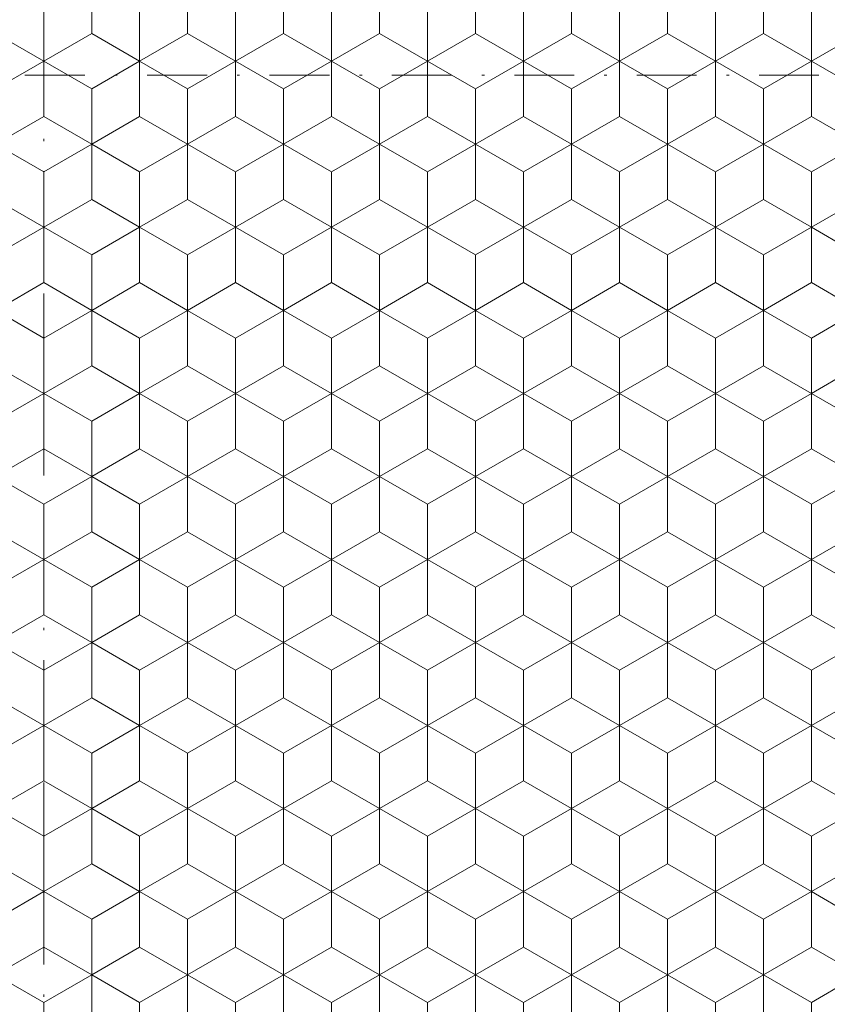
# Model space of a CAD drawing. Units: millimetres. Extents: x -10 to 187, y -192 to 88.
# Drawn here: x 82 to 116, y -58 to -17 of the extents above; entities that cross this region are included whole.
import ezdxf

# ---------------------------------------------------------------- set-up
doc = ezdxf.new("R2010")
doc.units = ezdxf.units.MM
doc.header["$LTSCALE"] = 5
doc.linetypes.add('AUSGEZOGEN', pattern=[0])
doc.linetypes.add('DASHDOT', pattern=[1, 0.5, -0.25, 0, -0.25])

# ---------------------------------------------------------------- blocks, each defined once
blk = doc.blocks.new('SECHSK1_nNn08')
at = {"color": 9, "linetype": 'AUSGEZOGEN', "lineweight": 18}
for p, q in [((83, -16.113), (83, -18.423)), ((83, -18.423), (83, -16.113)), ((87, -18.423), (87, -16.113)), ((87, -16.113), (87, -18.423)), ((91, -18.423), (91, -16.113)), ((91, -16.113), (91, -18.423)), ((95, -16.113), (95, -18.423)), ((95, -18.423), (95, -16.113)), ((99, -18.423), (99, -16.113)), ((99, -16.113), (99, -18.423)), ((103, -16.113), (103, -18.423)), ((103, -18.423), (103, -16.113)), ((107, -18.423), (107, -16.113)), ((107, -16.113), (107, -18.423)), ((111, -16.113), (111, -18.423)), ((111, -18.423), (111, -16.113)), ((115, -18.423), (115, -16.113)), ((115, -16.113), (115, -18.423)), ((83, -18.423), (81, -19.577)), ((81, -19.577), (83, -18.423)), ((85, -19.577), (83, -18.423)), ((83, -18.423), (85, -19.577)), ((87, -18.423), (85, -19.577)), ((85, -19.577), (87, -18.423)), ((89, -19.577), (87, -18.423)), ((87, -18.423), (89, -19.577)), ((91, -18.423), (89, -19.577)), ((89, -19.577), (91, -18.423)), ((93, -19.577), (91, -18.423)), ((91, -18.423), (93, -19.577)), ((95, -18.423), (93, -19.577)), ((93, -19.577), (95, -18.423)), ((97, -19.577), (95, -18.423)), ((95, -18.423), (97, -19.577)), ((99, -18.423), (97, -19.577)), ((97, -19.577), (99, -18.423)), ((101, -19.577), (99, -18.423)), ((99, -18.423), (101, -19.577)), ((103, -18.423), (101, -19.577)), ((101, -19.577), (103, -18.423)), ((105, -19.577), (103, -18.423)), ((103, -18.423), (105, -19.577)), ((107, -18.423), (105, -19.577)), ((105, -19.577), (107, -18.423)), ((109, -19.577), (107, -18.423)), ((107, -18.423), (109, -19.577)), ((111, -18.423), (109, -19.577)), ((109, -19.577), (111, -18.423)), ((113, -19.577), (111, -18.423)), ((111, -18.423), (113, -19.577)), ((115, -18.423), (113, -19.577)), ((113, -19.577), (115, -18.423)), ((117, -19.577), (115, -18.423)), ((115, -18.423), (117, -19.577)), ((85, -19.577), (85, -21.887)), ((85, -21.887), (85, -19.577)), ((89, -19.577), (89, -21.887)), ((89, -21.887), (89, -19.577)), ((93, -21.887), (93, -19.577)), ((93, -19.577), (93, -21.887)), ((97, -19.577), (97, -21.887)), ((97, -21.887), (97, -19.577)), ((101, -21.887), (101, -19.577)), ((101, -19.577), (101, -21.887)), ((105, -19.577), (105, -21.887)), ((105, -21.887), (105, -19.577)), ((109, -21.887), (109, -19.577)), ((109, -19.577), (109, -21.887)), ((113, -19.577), (113, -21.887)), ((113, -21.887), (113, -19.577)), ((81, -21.887), (83, -23.041)), ((83, -23.041), (81, -21.887)), ((83, -23.041), (85, -21.887)), ((85, -21.887), (83, -23.041)), ((85, -21.887), (87, -23.041)), ((87, -23.041), (85, -21.887)), ((87, -23.041), (89, -21.887)), ((89, -21.887), (87, -23.041)), ((89, -21.887), (91, -23.041)), ((91, -23.041), (89, -21.887)), ((91, -23.041), (93, -21.887)), ((93, -21.887), (91, -23.041)), ((93, -21.887), (95, -23.041)), ((95, -23.041), (93, -21.887)), ((95, -23.041), (97, -21.887)), ((97, -21.887), (95, -23.041)), ((97, -21.887), (99, -23.041)), ((99, -23.041), (97, -21.887)), ((99, -23.041), (101, -21.887)), ((101, -21.887), (99, -23.041)), ((101, -21.887), (103, -23.041)), ((103, -23.041), (101, -21.887)), ((103, -23.041), (105, -21.887)), ((105, -21.887), (103, -23.041)), ((105, -21.887), (107, -23.041)), ((107, -23.041), (105, -21.887)), ((107, -23.041), (109, -21.887)), ((109, -21.887), (107, -23.041)), ((109, -21.887), (111, -23.041)), ((111, -23.041), (109, -21.887)), ((111, -23.041), (113, -21.887)), ((113, -21.887), (111, -23.041)), ((113, -21.887), (115, -23.041)), ((115, -23.041), (113, -21.887)), ((115, -23.041), (117, -21.887)), ((117, -21.887), (115, -23.041)), ((83, -23.041), (83, -25.351)), ((83, -25.351), (83, -23.041)), ((87, -25.351), (87, -23.041)), ((87, -23.041), (87, -25.351)), ((91, -25.351), (91, -23.041)), ((91, -23.041), (91, -25.351)), ((95, -23.041), (95, -25.351)), ((95, -25.351), (95, -23.041)), ((99, -25.351), (99, -23.041)), ((99, -23.041), (99, -25.351)), ((103, -23.041), (103, -25.351)), ((103, -25.351), (103, -23.041)), ((107, -25.351), (107, -23.041)), ((107, -23.041), (107, -25.351)), ((111, -23.041), (111, -25.351)), ((111, -25.351), (111, -23.041)), ((115, -25.351), (115, -23.041)), ((115, -23.041), (115, -25.351)), ((83, -25.351), (81, -26.505)), ((81, -26.505), (83, -25.351)), ((85, -26.505), (83, -25.351)), ((83, -25.351), (85, -26.505)), ((87, -25.351), (85, -26.505)), ((85, -26.505), (87, -25.351)), ((89, -26.505), (87, -25.351)), ((87, -25.351), (89, -26.505)), ((91, -25.351), (89, -26.505)), ((89, -26.505), (91, -25.351)), ((93, -26.505), (91, -25.351)), ((91, -25.351), (93, -26.505)), ((95, -25.351), (93, -26.505)), ((93, -26.505), (95, -25.351)), ((97, -26.505), (95, -25.351)), ((95, -25.351), (97, -26.505)), ((99, -25.351), (97, -26.505)), ((97, -26.505), (99, -25.351)), ((101, -26.505), (99, -25.351)), ((99, -25.351), (101, -26.505)), ((103, -25.351), (101, -26.505)), ((101, -26.505), (103, -25.351)), ((105, -26.505), (103, -25.351)), ((103, -25.351), (105, -26.505)), ((107, -25.351), (105, -26.505)), ((105, -26.505), (107, -25.351)), ((109, -26.505), (107, -25.351)), ((107, -25.351), (109, -26.505)), ((111, -25.351), (109, -26.505)), ((109, -26.505), (111, -25.351)), ((113, -26.505), (111, -25.351)), ((111, -25.351), (113, -26.505)), ((115, -25.351), (113, -26.505)), ((113, -26.505), (115, -25.351)), ((117, -26.505), (115, -25.351)), ((115, -25.351), (117, -26.505)), ((85, -26.505), (85, -28.815)), ((85, -28.815), (85, -26.505)), ((89, -26.505), (89, -28.815)), ((89, -28.815), (89, -26.505)), ((93, -28.815), (93, -26.505)), ((93, -26.505), (93, -28.815)), ((97, -26.505), (97, -28.815)), ((97, -28.815), (97, -26.505)), ((101, -28.815), (101, -26.505)), ((101, -26.505), (101, -28.815)), ((105, -26.505), (105, -28.815)), ((105, -28.815), (105, -26.505)), ((109, -28.815), (109, -26.505)), ((109, -26.505), (109, -28.815)), ((113, -26.505), (113, -28.815)), ((113, -28.815), (113, -26.505)), ((81, -28.815), (83, -29.97)), ((83, -29.97), (81, -28.815)), ((83, -29.97), (85, -28.815)), ((85, -28.815), (83, -29.97)), ((85, -28.815), (87, -29.97)), ((87, -29.97), (85, -28.815)), ((87, -29.97), (89, -28.815)), ((89, -28.815), (87, -29.97)), ((89, -28.815), (91, -29.97)), ((91, -29.97), (89, -28.815)), ((91, -29.97), (93, -28.815)), ((93, -28.815), (91, -29.97)), ((93, -28.815), (95, -29.97)), ((95, -29.97), (93, -28.815)), ((95, -29.97), (97, -28.815)), ((97, -28.815), (95, -29.97)), ((97, -28.815), (99, -29.97)), ((99, -29.97), (97, -28.815)), ((99, -29.97), (101, -28.815)), ((101, -28.815), (99, -29.97)), ((101, -28.815), (103, -29.97)), ((103, -29.97), (101, -28.815)), ((103, -29.97), (105, -28.815)), ((105, -28.815), (103, -29.97)), ((105, -28.815), (107, -29.97)), ((107, -29.97), (105, -28.815)), ((107, -29.97), (109, -28.815)), ((109, -28.815), (107, -29.97)), ((109, -28.815), (111, -29.97)), ((111, -29.97), (109, -28.815)), ((111, -29.97), (113, -28.815)), ((113, -28.815), (111, -29.97)), ((113, -28.815), (115, -29.97)), ((115, -29.97), (113, -28.815)), ((115, -29.97), (117, -28.815)), ((117, -28.815), (115, -29.97)), ((83, -29.97), (83, -32.279)), ((83, -32.279), (83, -29.97)), ((87, -32.279), (87, -29.97)), ((87, -29.97), (87, -32.279)), ((91, -32.279), (91, -29.97)), ((91, -29.97), (91, -32.279)), ((95, -29.97), (95, -32.279)), ((95, -32.279), (95, -29.97)), ((99, -32.279), (99, -29.97)), ((99, -29.97), (99, -32.279)), ((103, -29.97), (103, -32.279)), ((103, -32.279), (103, -29.97)), ((107, -32.279), (107, -29.97)), ((107, -29.97), (107, -32.279)), ((111, -29.97), (111, -32.279)), ((111, -32.279), (111, -29.97)), ((115, -32.279), (115, -29.97)), ((115, -29.97), (115, -32.279)), ((83, -32.279), (81, -33.434)), ((81, -33.434), (83, -32.279)), ((85, -33.434), (83, -32.279)), ((83, -32.279), (85, -33.434)), ((87, -32.279), (85, -33.434)), ((85, -33.434), (87, -32.279)), ((89, -33.434), (87, -32.279)), ((87, -32.279), (89, -33.434)), ((91, -32.279), (89, -33.434)), ((89, -33.434), (91, -32.279)), ((93, -33.434), (91, -32.279)), ((91, -32.279), (93, -33.434)), ((95, -32.279), (93, -33.434)), ((93, -33.434), (95, -32.279)), ((97, -33.434), (95, -32.279)), ((95, -32.279), (97, -33.434)), ((99, -32.279), (97, -33.434)), ((97, -33.434), (99, -32.279)), ((101, -33.434), (99, -32.279)), ((99, -32.279), (101, -33.434)), ((103, -32.279), (101, -33.434)), ((101, -33.434), (103, -32.279)), ((105, -33.434), (103, -32.279)), ((103, -32.279), (105, -33.434)), ((107, -32.279), (105, -33.434)), ((105, -33.434), (107, -32.279)), ((109, -33.434), (107, -32.279)), ((107, -32.279), (109, -33.434)), ((111, -32.279), (109, -33.434)), ((109, -33.434), (111, -32.279)), ((113, -33.434), (111, -32.279)), ((111, -32.279), (113, -33.434)), ((115, -32.279), (113, -33.434)), ((113, -33.434), (115, -32.279)), ((117, -33.434), (115, -32.279)), ((115, -32.279), (117, -33.434)), ((85, -33.434), (85, -35.743)), ((85, -35.743), (85, -33.434)), ((89, -33.434), (89, -35.743)), ((89, -35.743), (89, -33.434)), ((93, -35.743), (93, -33.434)), ((93, -33.434), (93, -35.743)), ((97, -33.434), (97, -35.743)), ((97, -35.743), (97, -33.434)), ((101, -35.743), (101, -33.434)), ((101, -33.434), (101, -35.743)), ((105, -33.434), (105, -35.743)), ((105, -35.743), (105, -33.434)), ((109, -35.743), (109, -33.434)), ((109, -33.434), (109, -35.743)), ((113, -33.434), (113, -35.743)), ((113, -35.743), (113, -33.434)), ((81, -35.743), (83, -36.898)), ((83, -36.898), (81, -35.743)), ((83, -36.898), (85, -35.743)), ((85, -35.743), (83, -36.898)), ((85, -35.743), (87, -36.898)), ((87, -36.898), (85, -35.743)), ((87, -36.898), (89, -35.743)), ((89, -35.743), (87, -36.898)), ((89, -35.743), (91, -36.898)), ((91, -36.898), (89, -35.743)), ((91, -36.898), (93, -35.743)), ((93, -35.743), (91, -36.898)), ((93, -35.743), (95, -36.898)), ((95, -36.898), (93, -35.743)), ((95, -36.898), (97, -35.743)), ((97, -35.743), (95, -36.898)), ((97, -35.743), (99, -36.898)), ((99, -36.898), (97, -35.743)), ((99, -36.898), (101, -35.743)), ((101, -35.743), (99, -36.898)), ((101, -35.743), (103, -36.898)), ((103, -36.898), (101, -35.743)), ((103, -36.898), (105, -35.743)), ((105, -35.743), (103, -36.898)), ((105, -35.743), (107, -36.898)), ((107, -36.898), (105, -35.743)), ((107, -36.898), (109, -35.743)), ((109, -35.743), (107, -36.898)), ((109, -35.743), (111, -36.898)), ((111, -36.898), (109, -35.743)), ((111, -36.898), (113, -35.743)), ((113, -35.743), (111, -36.898)), ((113, -35.743), (115, -36.898)), ((115, -36.898), (113, -35.743)), ((115, -36.898), (117, -35.743)), ((117, -35.743), (115, -36.898)), ((83, -36.898), (83, -39.207)), ((83, -39.207), (83, -36.898)), ((87, -39.207), (87, -36.898)), ((87, -36.898), (87, -39.207)), ((91, -39.207), (91, -36.898)), ((91, -36.898), (91, -39.207)), ((95, -36.898), (95, -39.207)), ((95, -39.207), (95, -36.898)), ((99, -39.207), (99, -36.898)), ((99, -36.898), (99, -39.207)), ((103, -36.898), (103, -39.207)), ((103, -39.207), (103, -36.898)), ((107, -39.207), (107, -36.898)), ((107, -36.898), (107, -39.207)), ((111, -36.898), (111, -39.207)), ((111, -39.207), (111, -36.898)), ((115, -39.207), (115, -36.898)), ((115, -36.898), (115, -39.207)), ((83, -39.207), (81, -40.362)), ((81, -40.362), (83, -39.207)), ((85, -40.362), (83, -39.207)), ((83, -39.207), (85, -40.362)), ((87, -39.207), (85, -40.362)), ((85, -40.362), (87, -39.207)), ((89, -40.362), (87, -39.207)), ((87, -39.207), (89, -40.362)), ((91, -39.207), (89, -40.362)), ((89, -40.362), (91, -39.207)), ((93, -40.362), (91, -39.207)), ((91, -39.207), (93, -40.362)), ((95, -39.207), (93, -40.362)), ((93, -40.362), (95, -39.207)), ((97, -40.362), (95, -39.207)), ((95, -39.207), (97, -40.362)), ((99, -39.207), (97, -40.362)), ((97, -40.362), (99, -39.207)), ((101, -40.362), (99, -39.207)), ((99, -39.207), (101, -40.362)), ((103, -39.207), (101, -40.362)), ((101, -40.362), (103, -39.207)), ((105, -40.362), (103, -39.207)), ((103, -39.207), (105, -40.362)), ((107, -39.207), (105, -40.362)), ((105, -40.362), (107, -39.207)), ((109, -40.362), (107, -39.207)), ((107, -39.207), (109, -40.362)), ((111, -39.207), (109, -40.362)), ((109, -40.362), (111, -39.207)), ((113, -40.362), (111, -39.207)), ((111, -39.207), (113, -40.362)), ((115, -39.207), (113, -40.362)), ((113, -40.362), (115, -39.207)), ((117, -40.362), (115, -39.207)), ((115, -39.207), (117, -40.362)), ((85, -40.362), (85, -42.671)), ((85, -42.671), (85, -40.362)), ((89, -40.362), (89, -42.671)), ((89, -42.671), (89, -40.362)), ((93, -42.671), (93, -40.362)), ((93, -40.362), (93, -42.671)), ((97, -40.362), (97, -42.671)), ((97, -42.671), (97, -40.362)), ((101, -42.671), (101, -40.362)), ((101, -40.362), (101, -42.671)), ((105, -40.362), (105, -42.671)), ((105, -42.671), (105, -40.362)), ((109, -42.671), (109, -40.362)), ((109, -40.362), (109, -42.671)), ((113, -40.362), (113, -42.671)), ((113, -42.671), (113, -40.362)), ((81, -42.671), (83, -43.826)), ((83, -43.826), (81, -42.671)), ((83, -43.826), (85, -42.671)), ((85, -42.671), (83, -43.826)), ((85, -42.671), (87, -43.826)), ((87, -43.826), (85, -42.671)), ((87, -43.826), (89, -42.671)), ((89, -42.671), (87, -43.826)), ((89, -42.671), (91, -43.826)), ((91, -43.826), (89, -42.671)), ((91, -43.826), (93, -42.671)), ((93, -42.671), (91, -43.826)), ((93, -42.671), (95, -43.826)), ((95, -43.826), (93, -42.671)), ((95, -43.826), (97, -42.671)), ((97, -42.671), (95, -43.826)), ((97, -42.671), (99, -43.826)), ((99, -43.826), (97, -42.671)), ((99, -43.826), (101, -42.671)), ((101, -42.671), (99, -43.826)), ((101, -42.671), (103, -43.826)), ((103, -43.826), (101, -42.671)), ((103, -43.826), (105, -42.671)), ((105, -42.671), (103, -43.826)), ((105, -42.671), (107, -43.826)), ((107, -43.826), (105, -42.671)), ((107, -43.826), (109, -42.671)), ((109, -42.671), (107, -43.826)), ((109, -42.671), (111, -43.826)), ((111, -43.826), (109, -42.671)), ((111, -43.826), (113, -42.671)), ((113, -42.671), (111, -43.826)), ((113, -42.671), (115, -43.826)), ((115, -43.826), (113, -42.671)), ((115, -43.826), (117, -42.671)), ((117, -42.671), (115, -43.826)), ((83, -43.826), (83, -46.135)), ((83, -46.135), (83, -43.826)), ((87, -46.135), (87, -43.826)), ((87, -43.826), (87, -46.135)), ((91, -46.135), (91, -43.826)), ((91, -43.826), (91, -46.135)), ((95, -43.826), (95, -46.135)), ((95, -46.135), (95, -43.826)), ((99, -46.135), (99, -43.826)), ((99, -43.826), (99, -46.135)), ((103, -43.826), (103, -46.135)), ((103, -46.135), (103, -43.826)), ((107, -46.135), (107, -43.826)), ((107, -43.826), (107, -46.135)), ((111, -43.826), (111, -46.135)), ((111, -46.135), (111, -43.826)), ((115, -46.135), (115, -43.826)), ((115, -43.826), (115, -46.135)), ((83, -46.135), (81, -47.29)), ((81, -47.29), (83, -46.135)), ((85, -47.29), (83, -46.135)), ((83, -46.135), (85, -47.29)), ((87, -46.135), (85, -47.29)), ((85, -47.29), (87, -46.135)), ((89, -47.29), (87, -46.135)), ((87, -46.135), (89, -47.29)), ((91, -46.135), (89, -47.29)), ((89, -47.29), (91, -46.135)), ((93, -47.29), (91, -46.135)), ((91, -46.135), (93, -47.29)), ((95, -46.135), (93, -47.29)), ((93, -47.29), (95, -46.135)), ((97, -47.29), (95, -46.135)), ((95, -46.135), (97, -47.29)), ((99, -46.135), (97, -47.29)), ((97, -47.29), (99, -46.135)), ((101, -47.29), (99, -46.135)), ((99, -46.135), (101, -47.29)), ((103, -46.135), (101, -47.29)), ((101, -47.29), (103, -46.135)), ((105, -47.29), (103, -46.135)), ((103, -46.135), (105, -47.29)), ((107, -46.135), (105, -47.29)), ((105, -47.29), (107, -46.135)), ((109, -47.29), (107, -46.135)), ((107, -46.135), (109, -47.29)), ((111, -46.135), (109, -47.29)), ((109, -47.29), (111, -46.135)), ((113, -47.29), (111, -46.135)), ((111, -46.135), (113, -47.29)), ((115, -46.135), (113, -47.29)), ((113, -47.29), (115, -46.135)), ((117, -47.29), (115, -46.135)), ((115, -46.135), (117, -47.29)), ((85, -47.29), (85, -49.599)), ((85, -49.599), (85, -47.29)), ((89, -47.29), (89, -49.599)), ((89, -49.599), (89, -47.29)), ((93, -49.599), (93, -47.29)), ((93, -47.29), (93, -49.599)), ((97, -47.29), (97, -49.599)), ((97, -49.599), (97, -47.29)), ((101, -49.599), (101, -47.29)), ((101, -47.29), (101, -49.599)), ((105, -47.29), (105, -49.599)), ((105, -49.599), (105, -47.29)), ((109, -49.599), (109, -47.29)), ((109, -47.29), (109, -49.599)), ((113, -47.29), (113, -49.599)), ((113, -49.599), (113, -47.29)), ((81, -49.599), (83, -50.754)), ((83, -50.754), (81, -49.599)), ((83, -50.754), (85, -49.599)), ((85, -49.599), (83, -50.754)), ((85, -49.599), (87, -50.754)), ((87, -50.754), (85, -49.599)), ((87, -50.754), (89, -49.599)), ((89, -49.599), (87, -50.754)), ((89, -49.599), (91, -50.754)), ((91, -50.754), (89, -49.599)), ((91, -50.754), (93, -49.599)), ((93, -49.599), (91, -50.754)), ((93, -49.599), (95, -50.754)), ((95, -50.754), (93, -49.599)), ((95, -50.754), (97, -49.599)), ((97, -49.599), (95, -50.754)), ((97, -49.599), (99, -50.754)), ((99, -50.754), (97, -49.599)), ((99, -50.754), (101, -49.599)), ((101, -49.599), (99, -50.754)), ((101, -49.599), (103, -50.754)), ((103, -50.754), (101, -49.599)), ((103, -50.754), (105, -49.599)), ((105, -49.599), (103, -50.754)), ((105, -49.599), (107, -50.754)), ((107, -50.754), (105, -49.599)), ((107, -50.754), (109, -49.599)), ((109, -49.599), (107, -50.754)), ((109, -49.599), (111, -50.754)), ((111, -50.754), (109, -49.599)), ((111, -50.754), (113, -49.599)), ((113, -49.599), (111, -50.754)), ((113, -49.599), (115, -50.754)), ((115, -50.754), (113, -49.599)), ((115, -50.754), (117, -49.599)), ((117, -49.599), (115, -50.754)), ((83, -50.754), (83, -53.064)), ((83, -53.064), (83, -50.754)), ((87, -53.064), (87, -50.754)), ((87, -50.754), (87, -53.064)), ((91, -53.064), (91, -50.754)), ((91, -50.754), (91, -53.064)), ((95, -50.754), (95, -53.064)), ((95, -53.064), (95, -50.754)), ((99, -53.064), (99, -50.754)), ((99, -50.754), (99, -53.064)), ((103, -50.754), (103, -53.064)), ((103, -53.064), (103, -50.754)), ((107, -53.064), (107, -50.754)), ((107, -50.754), (107, -53.064)), ((111, -50.754), (111, -53.064)), ((111, -53.064), (111, -50.754)), ((115, -53.064), (115, -50.754)), ((115, -50.754), (115, -53.064)), ((83, -53.064), (81, -54.218)), ((81, -54.218), (83, -53.064)), ((85, -54.218), (83, -53.064)), ((83, -53.064), (85, -54.218)), ((87, -53.064), (85, -54.218)), ((85, -54.218), (87, -53.064)), ((89, -54.218), (87, -53.064)), ((87, -53.064), (89, -54.218)), ((91, -53.064), (89, -54.218)), ((89, -54.218), (91, -53.064)), ((93, -54.218), (91, -53.064)), ((91, -53.064), (93, -54.218)), ((95, -53.064), (93, -54.218)), ((93, -54.218), (95, -53.064)), ((97, -54.218), (95, -53.064)), ((95, -53.064), (97, -54.218)), ((99, -53.064), (97, -54.218)), ((97, -54.218), (99, -53.064)), ((101, -54.218), (99, -53.064)), ((99, -53.064), (101, -54.218)), ((103, -53.064), (101, -54.218)), ((101, -54.218), (103, -53.064)), ((105, -54.218), (103, -53.064)), ((103, -53.064), (105, -54.218)), ((107, -53.064), (105, -54.218)), ((105, -54.218), (107, -53.064)), ((109, -54.218), (107, -53.064)), ((107, -53.064), (109, -54.218)), ((111, -53.064), (109, -54.218)), ((109, -54.218), (111, -53.064)), ((113, -54.218), (111, -53.064)), ((111, -53.064), (113, -54.218)), ((115, -53.064), (113, -54.218)), ((113, -54.218), (115, -53.064)), ((117, -54.218), (115, -53.064)), ((115, -53.064), (117, -54.218)), ((85, -54.218), (85, -56.528)), ((85, -56.528), (85, -54.218)), ((89, -54.218), (89, -56.528)), ((89, -56.528), (89, -54.218)), ((93, -56.528), (93, -54.218)), ((93, -54.218), (93, -56.528)), ((97, -54.218), (97, -56.528)), ((97, -56.528), (97, -54.218)), ((101, -56.528), (101, -54.218)), ((101, -54.218), (101, -56.528)), ((105, -54.218), (105, -56.528)), ((105, -56.528), (105, -54.218)), ((109, -56.528), (109, -54.218)), ((109, -54.218), (109, -56.528)), ((113, -54.218), (113, -56.528)), ((113, -56.528), (113, -54.218)), ((81, -56.528), (83, -57.682)), ((83, -57.682), (81, -56.528)), ((83, -57.682), (85, -56.528)), ((85, -56.528), (83, -57.682)), ((85, -56.528), (87, -57.682)), ((87, -57.682), (85, -56.528)), ((87, -57.682), (89, -56.528)), ((89, -56.528), (87, -57.682)), ((89, -56.528), (91, -57.682)), ((91, -57.682), (89, -56.528)), ((91, -57.682), (93, -56.528)), ((93, -56.528), (91, -57.682)), ((93, -56.528), (95, -57.682)), ((95, -57.682), (93, -56.528)), ((95, -57.682), (97, -56.528)), ((97, -56.528), (95, -57.682)), ((97, -56.528), (99, -57.682)), ((99, -57.682), (97, -56.528)), ((99, -57.682), (101, -56.528)), ((101, -56.528), (99, -57.682)), ((101, -56.528), (103, -57.682)), ((103, -57.682), (101, -56.528)), ((103, -57.682), (105, -56.528)), ((105, -56.528), (103, -57.682)), ((105, -56.528), (107, -57.682)), ((107, -57.682), (105, -56.528)), ((107, -57.682), (109, -56.528)), ((109, -56.528), (107, -57.682)), ((109, -56.528), (111, -57.682)), ((111, -57.682), (109, -56.528)), ((111, -57.682), (113, -56.528)), ((113, -56.528), (111, -57.682)), ((113, -56.528), (115, -57.682)), ((115, -57.682), (113, -56.528)), ((115, -57.682), (117, -56.528)), ((117, -56.528), (115, -57.682)), ((83, -57.682), (83, -59.992)), ((83, -59.992), (83, -57.682)), ((87, -59.992), (87, -57.682)), ((87, -57.682), (87, -59.992)), ((91, -59.992), (91, -57.682)), ((91, -57.682), (91, -59.992)), ((95, -57.682), (95, -59.992)), ((95, -59.992), (95, -57.682)), ((99, -59.992), (99, -57.682)), ((99, -57.682), (99, -59.992)), ((103, -57.682), (103, -59.992)), ((103, -59.992), (103, -57.682)), ((107, -59.992), (107, -57.682)), ((107, -57.682), (107, -59.992)), ((111, -57.682), (111, -59.992)), ((111, -59.992), (111, -57.682)), ((115, -59.992), (115, -57.682)), ((115, -57.682), (115, -59.992))]:
    blk.add_line(p, q, dxfattribs=at)
at = {"layer": 'DEFPOINTS', "color": 56, "linetype": 'AUSGEZOGEN', "lineweight": 18}
for p, q in [((85, -17.268), (85, -14.958)), ((89, -17.268), (89, -14.958)), ((93, -17.268), (93, -14.958)), ((97, -17.268), (97, -14.958)), ((101, -17.268), (101, -14.958)), ((105, -17.268), (105, -14.958)), ((109, -17.268), (109, -14.958)), ((113, -17.268), (113, -14.958)), ((81, -17.268), (83, -18.423)), ((83, -18.423), (85, -17.268)), ((85, -17.268), (87, -18.423)), ((87, -18.423), (89, -17.268)), ((89, -17.268), (91, -18.423)), ((91, -18.423), (93, -17.268)), ((93, -17.268), (95, -18.423)), ((95, -18.423), (97, -17.268)), ((97, -17.268), (99, -18.423)), ((99, -18.423), (101, -17.268)), ((101, -17.268), (103, -18.423)), ((103, -18.423), (105, -17.268)), ((105, -17.268), (107, -18.423)), ((107, -18.423), (109, -17.268)), ((109, -17.268), (111, -18.423)), ((111, -18.423), (113, -17.268)), ((113, -17.268), (115, -18.423)), ((115, -18.423), (117, -17.268)), ((83, -20.732), (83, -18.423)), ((87, -20.732), (87, -18.423)), ((91, -20.732), (91, -18.423)), ((95, -20.732), (95, -18.423)), ((99, -20.732), (99, -18.423)), ((103, -20.732), (103, -18.423)), ((107, -20.732), (107, -18.423)), ((111, -20.732), (111, -18.423)), ((115, -20.732), (115, -18.423)), ((81, -21.887), (83, -20.732)), ((83, -20.732), (85, -21.887)), ((85, -21.887), (87, -20.732)), ((87, -20.732), (89, -21.887)), ((89, -21.887), (91, -20.732)), ((91, -20.732), (93, -21.887)), ((93, -21.887), (95, -20.732)), ((95, -20.732), (97, -21.887)), ((97, -21.887), (99, -20.732)), ((99, -20.732), (101, -21.887)), ((101, -21.887), (103, -20.732)), ((103, -20.732), (105, -21.887)), ((105, -21.887), (107, -20.732)), ((107, -20.732), (109, -21.887)), ((109, -21.887), (111, -20.732)), ((111, -20.732), (113, -21.887)), ((113, -21.887), (115, -20.732)), ((115, -20.732), (117, -21.887)), ((85, -24.196), (85, -21.887)), ((89, -24.196), (89, -21.887)), ((93, -24.196), (93, -21.887)), ((97, -24.196), (97, -21.887)), ((101, -24.196), (101, -21.887)), ((105, -24.196), (105, -21.887)), ((109, -24.196), (109, -21.887)), ((113, -24.196), (113, -21.887)), ((81, -24.196), (83, -25.351)), ((83, -25.351), (85, -24.196)), ((85, -24.196), (87, -25.351)), ((87, -25.351), (89, -24.196)), ((89, -24.196), (91, -25.351)), ((91, -25.351), (93, -24.196)), ((93, -24.196), (95, -25.351)), ((95, -25.351), (97, -24.196)), ((97, -24.196), (99, -25.351)), ((99, -25.351), (101, -24.196)), ((101, -24.196), (103, -25.351)), ((103, -25.351), (105, -24.196)), ((105, -24.196), (107, -25.351)), ((107, -25.351), (109, -24.196)), ((109, -24.196), (111, -25.351)), ((111, -25.351), (113, -24.196)), ((113, -24.196), (115, -25.351)), ((115, -25.351), (117, -24.196)), ((83, -27.66), (83, -25.351)), ((87, -27.66), (87, -25.351)), ((91, -27.66), (91, -25.351)), ((95, -27.66), (95, -25.351)), ((99, -27.66), (99, -25.351)), ((103, -27.66), (103, -25.351)), ((107, -27.66), (107, -25.351)), ((111, -27.66), (111, -25.351)), ((115, -27.66), (115, -25.351)), ((81, -28.815), (83, -27.66)), ((83, -27.66), (85, -28.815)), ((85, -28.815), (87, -27.66)), ((87, -27.66), (89, -28.815)), ((89, -28.815), (91, -27.66)), ((91, -27.66), (93, -28.815)), ((93, -28.815), (95, -27.66)), ((95, -27.66), (97, -28.815)), ((97, -28.815), (99, -27.66)), ((99, -27.66), (101, -28.815)), ((101, -28.815), (103, -27.66)), ((103, -27.66), (105, -28.815)), ((105, -28.815), (107, -27.66)), ((107, -27.66), (109, -28.815)), ((109, -28.815), (111, -27.66)), ((111, -27.66), (113, -28.815)), ((113, -28.815), (115, -27.66)), ((115, -27.66), (117, -28.815)), ((85, -31.124), (85, -28.815)), ((89, -31.124), (89, -28.815)), ((93, -31.124), (93, -28.815)), ((97, -31.124), (97, -28.815)), ((101, -31.124), (101, -28.815)), ((105, -31.124), (105, -28.815)), ((109, -31.124), (109, -28.815)), ((113, -31.124), (113, -28.815)), ((81, -31.124), (83, -32.279)), ((83, -32.279), (85, -31.124)), ((85, -31.124), (87, -32.279)), ((87, -32.279), (89, -31.124)), ((89, -31.124), (91, -32.279)), ((91, -32.279), (93, -31.124)), ((93, -31.124), (95, -32.279)), ((95, -32.279), (97, -31.124)), ((97, -31.124), (99, -32.279)), ((99, -32.279), (101, -31.124)), ((101, -31.124), (103, -32.279)), ((103, -32.279), (105, -31.124)), ((105, -31.124), (107, -32.279)), ((107, -32.279), (109, -31.124)), ((109, -31.124), (111, -32.279)), ((111, -32.279), (113, -31.124)), ((113, -31.124), (115, -32.279)), ((115, -32.279), (117, -31.124)), ((83, -34.588), (83, -32.279)), ((87, -34.588), (87, -32.279)), ((91, -34.588), (91, -32.279)), ((95, -34.588), (95, -32.279)), ((99, -34.588), (99, -32.279)), ((103, -34.588), (103, -32.279)), ((107, -34.588), (107, -32.279)), ((111, -34.588), (111, -32.279)), ((115, -34.588), (115, -32.279)), ((81, -35.743), (83, -34.588)), ((83, -34.588), (85, -35.743)), ((85, -35.743), (87, -34.588)), ((87, -34.588), (89, -35.743)), ((89, -35.743), (91, -34.588)), ((91, -34.588), (93, -35.743)), ((93, -35.743), (95, -34.588)), ((95, -34.588), (97, -35.743)), ((97, -35.743), (99, -34.588)), ((99, -34.588), (101, -35.743)), ((101, -35.743), (103, -34.588)), ((103, -34.588), (105, -35.743)), ((105, -35.743), (107, -34.588)), ((107, -34.588), (109, -35.743)), ((109, -35.743), (111, -34.588)), ((111, -34.588), (113, -35.743)), ((113, -35.743), (115, -34.588)), ((115, -34.588), (117, -35.743)), ((85, -38.052), (85, -35.743)), ((89, -38.052), (89, -35.743)), ((93, -38.052), (93, -35.743)), ((97, -38.052), (97, -35.743)), ((101, -38.052), (101, -35.743)), ((105, -38.052), (105, -35.743)), ((109, -38.052), (109, -35.743)), ((113, -38.052), (113, -35.743)), ((81, -38.052), (83, -39.207)), ((83, -39.207), (85, -38.052)), ((85, -38.052), (87, -39.207)), ((87, -39.207), (89, -38.052)), ((89, -38.052), (91, -39.207)), ((91, -39.207), (93, -38.052)), ((93, -38.052), (95, -39.207)), ((95, -39.207), (97, -38.052)), ((97, -38.052), (99, -39.207)), ((99, -39.207), (101, -38.052)), ((101, -38.052), (103, -39.207)), ((103, -39.207), (105, -38.052)), ((105, -38.052), (107, -39.207)), ((107, -39.207), (109, -38.052)), ((109, -38.052), (111, -39.207)), ((111, -39.207), (113, -38.052)), ((113, -38.052), (115, -39.207)), ((115, -39.207), (117, -38.052)), ((83, -41.517), (83, -39.207)), ((87, -41.517), (87, -39.207)), ((91, -41.517), (91, -39.207)), ((95, -41.517), (95, -39.207)), ((99, -41.517), (99, -39.207)), ((103, -41.517), (103, -39.207)), ((107, -41.517), (107, -39.207)), ((111, -41.517), (111, -39.207)), ((115, -41.517), (115, -39.207)), ((81, -42.671), (83, -41.517)), ((83, -41.517), (85, -42.671)), ((85, -42.671), (87, -41.517)), ((87, -41.517), (89, -42.671)), ((89, -42.671), (91, -41.517)), ((91, -41.517), (93, -42.671)), ((93, -42.671), (95, -41.517)), ((95, -41.517), (97, -42.671)), ((97, -42.671), (99, -41.517)), ((99, -41.517), (101, -42.671)), ((101, -42.671), (103, -41.517)), ((103, -41.517), (105, -42.671)), ((105, -42.671), (107, -41.517)), ((107, -41.517), (109, -42.671)), ((109, -42.671), (111, -41.517)), ((111, -41.517), (113, -42.671)), ((113, -42.671), (115, -41.517)), ((115, -41.517), (117, -42.671)), ((85, -44.981), (85, -42.671)), ((89, -44.981), (89, -42.671)), ((93, -44.981), (93, -42.671)), ((97, -44.981), (97, -42.671)), ((101, -44.981), (101, -42.671)), ((105, -44.981), (105, -42.671)), ((109, -44.981), (109, -42.671)), ((113, -44.981), (113, -42.671)), ((81, -44.981), (83, -46.135)), ((83, -46.135), (85, -44.981)), ((85, -44.981), (87, -46.135)), ((87, -46.135), (89, -44.981)), ((89, -44.981), (91, -46.135)), ((91, -46.135), (93, -44.981)), ((93, -44.981), (95, -46.135)), ((95, -46.135), (97, -44.981)), ((97, -44.981), (99, -46.135)), ((99, -46.135), (101, -44.981)), ((101, -44.981), (103, -46.135)), ((103, -46.135), (105, -44.981)), ((105, -44.981), (107, -46.135)), ((107, -46.135), (109, -44.981)), ((109, -44.981), (111, -46.135)), ((111, -46.135), (113, -44.981)), ((113, -44.981), (115, -46.135)), ((115, -46.135), (117, -44.981)), ((83, -48.445), (83, -46.135)), ((87, -48.445), (87, -46.135)), ((91, -48.445), (91, -46.135)), ((95, -48.445), (95, -46.135)), ((99, -48.445), (99, -46.135)), ((103, -48.445), (103, -46.135)), ((107, -48.445), (107, -46.135)), ((111, -48.445), (111, -46.135)), ((115, -48.445), (115, -46.135)), ((81, -49.599), (83, -48.445)), ((83, -48.445), (85, -49.599)), ((85, -49.599), (87, -48.445)), ((87, -48.445), (89, -49.599)), ((89, -49.599), (91, -48.445)), ((91, -48.445), (93, -49.599)), ((93, -49.599), (95, -48.445)), ((95, -48.445), (97, -49.599)), ((97, -49.599), (99, -48.445)), ((99, -48.445), (101, -49.599)), ((101, -49.599), (103, -48.445)), ((103, -48.445), (105, -49.599)), ((105, -49.599), (107, -48.445)), ((107, -48.445), (109, -49.599)), ((109, -49.599), (111, -48.445)), ((111, -48.445), (113, -49.599)), ((113, -49.599), (115, -48.445)), ((115, -48.445), (117, -49.599)), ((85, -51.909), (85, -49.599)), ((89, -51.909), (89, -49.599)), ((93, -51.909), (93, -49.599)), ((97, -51.909), (97, -49.599)), ((101, -51.909), (101, -49.599)), ((105, -51.909), (105, -49.599)), ((109, -51.909), (109, -49.599)), ((113, -51.909), (113, -49.599)), ((81, -51.909), (83, -53.064)), ((83, -53.064), (85, -51.909)), ((85, -51.909), (87, -53.064)), ((87, -53.064), (89, -51.909)), ((89, -51.909), (91, -53.064)), ((91, -53.064), (93, -51.909)), ((93, -51.909), (95, -53.064)), ((95, -53.064), (97, -51.909)), ((97, -51.909), (99, -53.064)), ((99, -53.064), (101, -51.909)), ((101, -51.909), (103, -53.064)), ((103, -53.064), (105, -51.909)), ((105, -51.909), (107, -53.064)), ((107, -53.064), (109, -51.909)), ((109, -51.909), (111, -53.064)), ((111, -53.064), (113, -51.909)), ((113, -51.909), (115, -53.064)), ((115, -53.064), (117, -51.909)), ((83, -55.373), (83, -53.064)), ((87, -55.373), (87, -53.064)), ((91, -55.373), (91, -53.064)), ((95, -55.373), (95, -53.064)), ((99, -55.373), (99, -53.064)), ((103, -55.373), (103, -53.064)), ((107, -55.373), (107, -53.064)), ((111, -55.373), (111, -53.064)), ((115, -55.373), (115, -53.064)), ((81, -56.528), (83, -55.373)), ((83, -55.373), (85, -56.528)), ((85, -56.528), (87, -55.373)), ((87, -55.373), (89, -56.528)), ((89, -56.528), (91, -55.373)), ((91, -55.373), (93, -56.528)), ((93, -56.528), (95, -55.373)), ((95, -55.373), (97, -56.528)), ((97, -56.528), (99, -55.373)), ((99, -55.373), (101, -56.528)), ((101, -56.528), (103, -55.373)), ((103, -55.373), (105, -56.528)), ((105, -56.528), (107, -55.373)), ((107, -55.373), (109, -56.528)), ((109, -56.528), (111, -55.373)), ((111, -55.373), (113, -56.528)), ((113, -56.528), (115, -55.373)), ((115, -55.373), (117, -56.528)), ((85, -58.837), (85, -56.528)), ((89, -58.837), (89, -56.528)), ((93, -58.837), (93, -56.528)), ((97, -58.837), (97, -56.528)), ((101, -58.837), (101, -56.528)), ((105, -58.837), (105, -56.528)), ((109, -58.837), (109, -56.528)), ((113, -58.837), (113, -56.528))]:
    blk.add_line(p, q, dxfattribs=at)

msp = doc.modelspace()

# ---------------------------------------------------------------- linework, layer by layer
at = {"layer": 'DEFPOINTS', "color": 56, "linetype": 'DASHDOT', "lineweight": 18}
for p, q in [((83, -71.406), (83, 34.857)), ((135.719, -19), (29.421, -19))]:
    msp.add_line(p, q, dxfattribs=at)

# ---------------------------------------------------------------- block references
msp.add_blockref('SECHSK1_nNn08', (0, 0))

doc.saveas('drawing.dxf')
